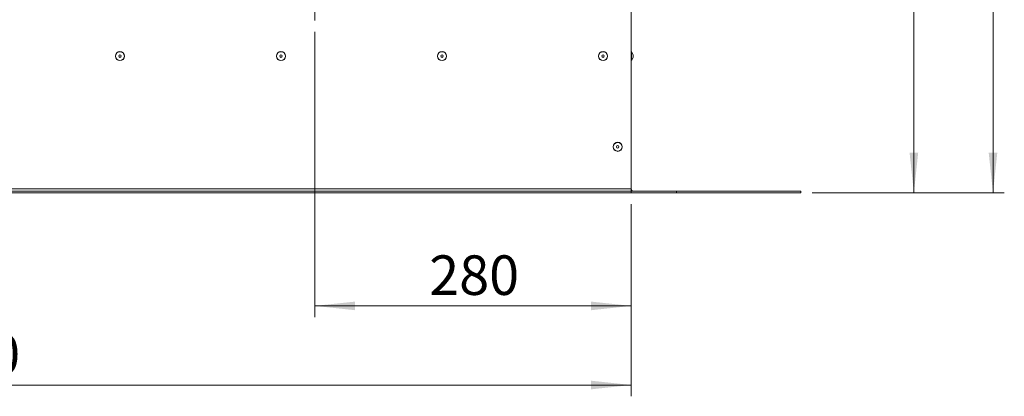
# Model space of a CAD drawing. Units: millimetres. Extents: x 0 to 841, y 0 to 594.
# Drawn here: x 363 to 450, y 202 to 235 of the extents above; entities that cross this region are included whole.
import ezdxf

# ---------------------------------------------------------------- set-up
doc = ezdxf.new("R2010")
doc.units = ezdxf.units.MM
doc.linetypes.add('CENTER', pattern=[10.16, 6.35, -1.27, 1.27, -1.27])
doc.styles.add('SLDTEXTSTYLE0', font='GOTHIC.TTF', dxfattribs={"width": 0.913})
doc.dimstyles.new('SLDDIMSTYLE1', dxfattribs={"dimtxt": 3.5, "dimasz": 3.556, "dimexe": 0, "dimexo": 0.0625, "dimgap": 0.875, "dimtad": 1, "dimlfac": 10, "dimrnd": 1e-09, "dimzin": 12, "dimdsep": 46, "dimtxsty": 'SLDTEXTSTYLE0', "dimsah": 1, "dimcen": 0.09, "dimadec": 0, "dimazin": 3, "dimtfac": 1, "dimtofl": 0, "dimtmove": 0, "dimatfit": 3, "dimfxl": 1, "dimfrac": 2, "dimtolj": 1, "dimtzin": 12, "dimarcsym": 0})
doc.dimstyles.new('SLDDIMSTYLE2', dxfattribs={"dimtxt": 3.5, "dimasz": 3.556, "dimexe": 0, "dimexo": 0.0625, "dimgap": 0.875, "dimtad": 1, "dimdec": 0, "dimlfac": 10, "dimrnd": 1e-09, "dimzin": 12, "dimdsep": 46, "dimtxsty": 'SLDTEXTSTYLE0', "dimsah": 1, "dimcen": 0.09, "dimadec": 0, "dimazin": 3, "dimtfac": 1, "dimtofl": 0, "dimtmove": 0, "dimatfit": 3, "dimfxl": 1, "dimfrac": 2, "dimtolj": 1, "dimtzin": 12, "dimarcsym": 0})

# ---------------------------------------------------------------- blocks, each defined once
blk = doc.blocks.new('_D_2')
at = {"color": 7, "linetype": 'Continuous', "lineweight": 0, "true_color": 0xffffff}
for p, q in [((297.934, 218.748), (297.934, 201.598)), ((416.934, 218.598), (416.934, 201.598)), ((297.934, 202.598), (416.934, 202.598))]:
    blk.add_line(p, q, dxfattribs=at)
for points in [[(297.934, 202.598), (301.49, 202.217), (301.49, 202.979)], [(416.934, 202.598), (413.378, 202.979), (413.378, 202.217)]]:
    blk.add_solid(points, dxfattribs=at)
at = {"color": 7, "linetype": 'Continuous', "lineweight": 0, "true_color": 0xffffff, "insert": (352.262, 207.069), "char_height": 3.5, "attachment_point": 1, "style": 'SLDTEXTSTYLE0'}
blk.add_mtext('1190', dxfattribs=at)
blk = doc.blocks.new('_D_3')
at = {"color": 7, "linetype": 'Continuous', "lineweight": 0, "true_color": 0xffffff}
for p, q in [((388.934, 233.848), (388.934, 208.598)), ((416.934, 218.598), (416.934, 208.598)), ((388.934, 209.598), (416.934, 209.598))]:
    blk.add_line(p, q, dxfattribs=at)
for points in [[(388.934, 209.598), (392.49, 209.217), (392.49, 209.979)], [(416.934, 209.598), (413.378, 209.979), (413.378, 209.217)]]:
    blk.add_solid(points, dxfattribs=at)
at = {"color": 7, "linetype": 'Continuous', "lineweight": 0, "true_color": 0xffffff, "insert": (399.055, 214.069), "char_height": 3.5, "attachment_point": 1, "style": 'SLDTEXTSTYLE0'}
blk.add_mtext('280', dxfattribs=at)
blk = doc.blocks.new('_D_4')
at = {"color": 7, "linetype": 'Continuous', "lineweight": 0, "true_color": 0xffffff}
for p, q in [((415.684, 260.598), (442.934, 260.598)), ((441.934, 260.598), (441.934, 219.598)), ((432.934, 219.598), (442.934, 219.598))]:
    blk.add_line(p, q, dxfattribs=at)
for points in [[(441.934, 260.598), (441.553, 257.042), (442.315, 257.042)], [(441.934, 219.598), (442.315, 223.154), (441.553, 223.154)]]:
    blk.add_solid(points, dxfattribs=at)
at = {"color": 7, "linetype": 'Continuous', "lineweight": 0, "true_color": 0xffffff, "insert": (437.464, 236.219), "char_height": 3.5, "attachment_point": 1, "rotation": 90, "style": 'SLDTEXTSTYLE0'}
blk.add_mtext('410', dxfattribs=at)
blk = doc.blocks.new('_D_5')
at = {"color": 7, "linetype": 'Continuous', "lineweight": 0, "true_color": 0xffffff}
for p, q in [((418.234, 295.223), (449.934, 295.223)), ((448.934, 219.598), (448.934, 295.223)), ((432.934, 219.598), (449.934, 219.598))]:
    blk.add_line(p, q, dxfattribs=at)
for points in [[(448.934, 295.223), (448.553, 291.667), (449.315, 291.667)], [(448.934, 219.598), (449.315, 223.154), (448.553, 223.154)]]:
    blk.add_solid(points, dxfattribs=at)
at = {"color": 7, "linetype": 'Continuous', "lineweight": 0, "true_color": 0xffffff, "insert": (444.464, 253.532), "char_height": 3.5, "attachment_point": 1, "rotation": 90, "style": 'SLDTEXTSTYLE0'}
blk.add_mtext('756', dxfattribs=at)
blk = doc.blocks.new('SW_CENTERMARKSYMBOL_2')
at = {"color": 0, "linetype": 'CENTER', "lineweight": 0}
for p, q in [((0, 0.5), (0, 25.75)), ((-0.5, 0), (-25.75, 0)), ((0.5, 0), (25.75, 0)), ((0, -0.5), (0, -25.75))]:
    blk.add_line(p, q, dxfattribs=at)
at = {"color": 0, "linetype": 'Continuous', "lineweight": 0}
for q in [(-0.25, 0), (0, 0.25), (0, -0.25), (0.25, 0)]:
    blk.add_line((0, 0), q, dxfattribs=at)

msp = doc.modelspace()

# ---------------------------------------------------------------- linework, layer by layer
at = {"color": 7, "linetype": 'Continuous', "lineweight": 15}
for p, q in [((416.934308, 219.948363), (416.934308, 288.04336)), ((417.084309, 231.805863), (416.953406, 232.092517)), ((417.084309, 231.805863), (417.084309, 231.698363)), ((416.953406, 231.304209), (417.084309, 231.590863)), ((417.084309, 231.698363), (417.084309, 231.590863)), ((416.934308, 219.948363), (297.934309, 219.948363)), ((416.934308, 219.748363), (297.934309, 219.748363)), ((416.934308, 219.598363), (297.934309, 219.598363)), ((416.934308, 219.748363), (416.934308, 219.948363)), ((416.934308, 219.598363), (416.934308, 219.748363)), ((416.934308, 219.748363), (420.93431, 219.748363)), ((416.934308, 219.598363), (420.93431, 219.598363)), ((420.93431, 219.748363), (420.93431, 219.598363)), ((420.93431, 219.748363), (431.934312, 219.748363)), ((420.93431, 219.598363), (431.934312, 219.598363)), ((431.934312, 219.748363), (431.934312, 219.598363))]:
    msp.add_line(p, q, dxfattribs=at)
at = {"color": 8, "linetype": 'Continuous', "lineweight": 15}
msp.add_line((416.953406, 231.304209), (416.953406, 232.092517), dxfattribs=at)
at = {"color": 7, "linetype": 'Continuous', "lineweight": 15}
for centre, radius in [((371.684309, 231.698363), 0.4), ((371.684309, 231.698363), 0.394154), ((371.684309, 231.698363), 0.1075), ((385.934309, 231.698363), 0.4), ((385.934309, 231.698363), 0.394154), ((385.934309, 231.698363), 0.1075), ((400.184309, 231.698363), 0.4), ((400.184309, 231.698363), 0.394154), ((400.184309, 231.698363), 0.1075), ((414.434309, 231.698363), 0.4), ((414.434309, 231.698363), 0.394154), ((414.434309, 231.698363), 0.1075), ((415.734309, 223.673363), 0.4), ((415.734309, 223.673363), 0.394154), ((415.734309, 223.673363), 0.1075)]:
    msp.add_circle(centre, radius, dxfattribs=at)
for centre, radius, start, end in [((416.944309, 232.088363), 0.01, 24.54431604, 180), ((416.944309, 231.308363), 0.01, 180, 335.45568396), ((417.134309, 219.948363), 0.2, 180, 270)]:
    msp.add_arc(centre, radius, start, end, dxfattribs=at)

# ---------------------------------------------------------------- block references
at = {"color": 7, "linetype": 'Continuous', "lineweight": 0, "true_color": 0xffffff}
msp.add_blockref('SW_CENTERMARKSYMBOL_2', (388.934309, 260.598363), dxfattribs=at)

# ---------------------------------------------------------------- dimensions: what is measured, and where the dimension line sits
for base, p1, p2, dimstyle, picture, middle in [((448.934309, 295.223363), (431.934309, 219.598363), (417.234309, 295.223363), 'SLDDIMSTYLE2', '_D_5', (448.934309, 257.410863)), ((441.934309, 219.598363), (414.684309, 260.598363), (431.934309, 219.598363), 'SLDDIMSTYLE1', '_D_4', (441.934309, 240.098363))]:
    dim = msp.add_linear_dim(base=base, p1=p1, p2=p2, angle=90, dimstyle=dimstyle, dxfattribs=at)
    dim.commit()
    dim.dimension.update_dxf_attribs({"geometry": picture, "text_midpoint": middle, "dimtype": 160})
for base, p1, picture, middle in [((416.934309, 209.598363), (388.934309, 234.848363), '_D_3', (402.934309, 209.598363)), ((416.934309, 202.598363), (297.934309, 219.748363), '_D_2', (357.434309, 202.598363))]:
    dim = msp.add_linear_dim(base=base, p1=p1, p2=(416.934309, 219.598363), dimstyle='SLDDIMSTYLE1', dxfattribs=at)
    dim.commit()
    dim.dimension.update_dxf_attribs({"geometry": picture, "text_midpoint": middle, "dimtype": 160})

doc.saveas('drawing.dxf')
